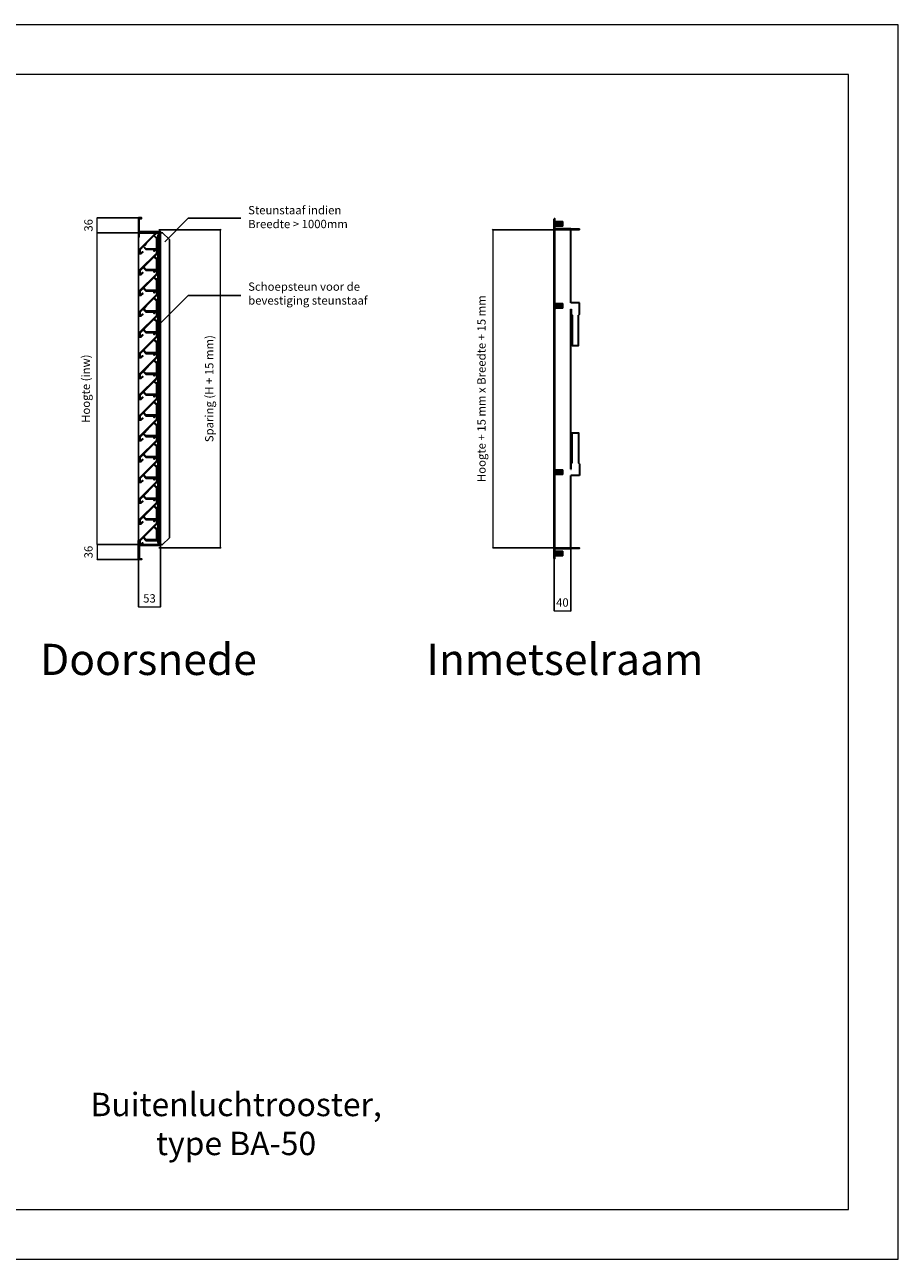
# Model space of a CAD drawing. Units: millimetres. Extents: x 0 to 4200, y 0 to 2970.
# Drawn here: x 2100 to 4200, y 0 to 2970 of the extents above; entities that cross this region are included whole.
import ezdxf

# ---------------------------------------------------------------- set-up
doc = ezdxf.new("R2010")
doc.units = ezdxf.units.MM
doc.linetypes.add('CENTER', pattern=[50.8, 31.75, -6.35, 6.35, -6.35])
doc.linetypes.add('DASHED', pattern=[5, 4, -1])
for name, color, linetype, lineweight in [('aanzicht', 7, 'Continuous', 35), ('aanzichtslijnen', 1, 'Continuous', 25), ('arcering', 1, 'Continuous', 18), ('bemating', 1, 'Continuous', 18), ('GAAS', 5, 'Continuous', 35)]:
    doc.layers.add(name, color=color, linetype=linetype, lineweight=lineweight)
doc.layers.add('Hulplijnen', color=3, linetype='Continuous', lineweight=0, plot=False)
doc.layers.add('tekenhoofd', color=4, linetype='Continuous')
doc.layers.add('teksten', color=2, linetype='Continuous')
doc.styles.add('Arial-0', font='arial.ttf')
doc.styles.add('Maatvoering', font='iso.shx')
doc.styles.add('smitsair', font='txt', dxfattribs={"height": 1400})
doc.dimstyles.new('Smits Air', dxfattribs={"dimscale": 50, "dimtxt": 2.5, "dimasz": 2, "dimexe": 0.1628, "dimexo": 1, "dimgap": 0, "dimtad": 0, "dimdec": 0, "dimrnd": 1, "dimtxsty": 'Maatvoering', "dimblk1": 'OBLIQUE', "dimblk2": 'OBLIQUE', "dimsah": 1, "dimcen": 0.09, "dimclrd": 256, "dimclre": 256, "dimclrt": 2, "dimadec": 0, "dimazin": 0, "dimtfac": 1, "dimtdec": 0, "dimtofl": 0, "dimtmove": 0, "dimatfit": 3, "dimfxl": 1, "dimtvp": 1, "dimtolj": 1, "dimtzin": 0, "dimlwd": 15, "dimarcsym": 0})

# ---------------------------------------------------------------- blocks, each defined once
blk = doc.blocks.new('Hulpkader A3')
at = {"layer": 'Hulplijnen'}
for points in [[(0, 0), (4200, 0), (4200, 2970), (0, 2970)], [(120, 120), (4080, 120), (4080, 2850), (120, 2850)]]:
    blk.add_lwpolyline(points, close=True, dxfattribs=at)
blk = doc.blocks.new('_Oblique')
at = {"layer": 'tekenhoofd', "color": 0, "lineweight": -2}
blk.add_line((-0.5, -0.5), (0.5, 0.5), dxfattribs=at)
blk = doc.blocks.new('*D14')
at = {"layer": 'bemating', "lineweight": -2, "transparency": 16777216}
for p, q in [((3371.6, 2476.9), (3225.2, 2476.9)), ((3371.6, 1711.9), (3225.2, 1711.9))]:
    blk.add_line(p, q, dxfattribs=at)
at = {"layer": 'bemating', "lineweight": 15, "transparency": 16777216}
blk.add_line((3225.4, 2476.9), (3225.4, 1711.9), dxfattribs=at)
at = {"layer": 'Defpoints', "color": 0, "transparency": 16777216}
for p in [(3372.6, 2476.9), (3225.4, 1711.9), (3372.6, 1711.9)]:
    blk.add_point(p, dxfattribs=at)
at = {"layer": 'bemating', "lineweight": 15, "transparency": 16777216, "xscale": 2, "yscale": 2, "zscale": 2}
for p, rotation in [((3225.4, 2476.9), 90), ((3225.4, 1711.9), 270)]:
    blk.add_blockref('_Oblique', p, dxfattribs=dict(at, rotation=rotation))
at = {"layer": 'bemating', "color": 2, "transparency": 16777216, "insert": (3198, 2094.4), "char_height": 20, "attachment_point": 5, "rotation": 90, "style": 'Maatvoering'}
blk.add_mtext('\\A1;Hoogte + 15 mm x Breedte + 15 mm', dxfattribs=at)
blk = doc.blocks.new('*D15')
at = {"layer": 'bemating', "lineweight": -2, "transparency": 16777216}
for p, q in [((3412.6, 1708.9), (3412.6, 1559.8)), ((3372.6, 1684.9), (3372.6, 1559.8))]:
    blk.add_line(p, q, dxfattribs=at)
at = {"layer": 'bemating', "lineweight": 15, "transparency": 16777216}
blk.add_line((3372.6, 1559.9), (3412.6, 1559.9), dxfattribs=at)
at = {"layer": 'Defpoints', "color": 0, "transparency": 16777216}
for p in [(3412.6, 1709.9), (3372.6, 1685.9), (3412.6, 1559.9)]:
    blk.add_point(p, dxfattribs=at)
at = {"layer": 'bemating', "lineweight": 15, "transparency": 16777216, "xscale": 2, "yscale": 2, "zscale": 2, "rotation": 180}
blk.add_blockref('_Oblique', (3372.6, 1559.9), dxfattribs=at)
at = {"layer": 'bemating', "lineweight": 15, "transparency": 16777216, "xscale": 2, "yscale": 2, "zscale": 2}
blk.add_blockref('_Oblique', (3412.6, 1559.9), dxfattribs=at)
at = {"layer": 'bemating', "color": 2, "transparency": 16777216, "insert": (3392.6, 1580), "char_height": 20, "attachment_point": 5, "style": 'Maatvoering'}
blk.add_mtext('\\A1;40', dxfattribs=at)
blk = doc.blocks.new('*D20')
at = {"layer": 'bemating', "lineweight": -2, "transparency": 16777216}
for p, q in [((2422.4, 2476.9), (2571.2, 2476.9)), ((2422.4, 1711.9), (2571.2, 1711.9))]:
    blk.add_line(p, q, dxfattribs=at)
at = {"layer": 'bemating', "lineweight": 15, "transparency": 16777216}
blk.add_line((2571, 1711.9), (2571, 2476.9), dxfattribs=at)
at = {"layer": 'Defpoints', "color": 0, "transparency": 16777216}
for p in [(2421.4, 2476.9), (2571, 2476.9), (2421.4, 1711.9)]:
    blk.add_point(p, dxfattribs=at)
at = {"layer": 'bemating', "lineweight": 15, "transparency": 16777216, "xscale": 2, "yscale": 2, "zscale": 2}
for p, rotation in [((2571, 2476.9), 90), ((2571, 1711.9), 270)]:
    blk.add_blockref('_Oblique', p, dxfattribs=dict(at, rotation=rotation))
at = {"layer": 'bemating', "color": 2, "transparency": 16777216, "insert": (2543.6, 2094.4), "char_height": 20, "attachment_point": 5, "rotation": 90, "style": 'Maatvoering'}
blk.add_mtext('\\A1;Sparing (H + 15 mm)', dxfattribs=at)
blk = doc.blocks.new('*D21')
at = {"layer": 'bemating', "lineweight": -2, "transparency": 16777216}
for p, q in [((2426.4, 1716.4), (2426.4, 1569.2)), ((2373.4, 1682.4), (2373.4, 1569.2))]:
    blk.add_line(p, q, dxfattribs=at)
at = {"layer": 'bemating', "lineweight": 15, "transparency": 16777216}
blk.add_line((2373.4, 1569.4), (2426.4, 1569.4), dxfattribs=at)
at = {"layer": 'Defpoints', "color": 0, "transparency": 16777216}
for p in [(2426.4, 1717.4), (2373.4, 1683.4), (2426.4, 1569.4)]:
    blk.add_point(p, dxfattribs=at)
at = {"layer": 'bemating', "lineweight": 15, "transparency": 16777216, "xscale": 2, "yscale": 2, "zscale": 2, "rotation": 180}
blk.add_blockref('_Oblique', (2373.4, 1569.4), dxfattribs=at)
at = {"layer": 'bemating', "lineweight": 15, "transparency": 16777216, "xscale": 2, "yscale": 2, "zscale": 2}
blk.add_blockref('_Oblique', (2426.4, 1569.4), dxfattribs=at)
at = {"layer": 'bemating', "color": 2, "transparency": 16777216, "insert": (2399.9, 1589.9), "char_height": 20, "attachment_point": 5, "style": 'Maatvoering'}
blk.add_mtext('\\A1;53', dxfattribs=at)
blk = doc.blocks.new('*D22')
at = {"layer": 'bemating', "lineweight": -2, "transparency": 16777216}
for p, q in [((2372.4, 1719.4), (2274.1, 1719.4)), ((2372.4, 1683.4), (2274.1, 1683.4))]:
    blk.add_line(p, q, dxfattribs=at)
at = {"layer": 'bemating', "lineweight": 15, "transparency": 16777216}
blk.add_line((2274.2, 1719.4), (2274.2, 1683.4), dxfattribs=at)
at = {"layer": 'Defpoints', "color": 0, "transparency": 16777216}
for p in [(2373.4, 1719.4), (2274.2, 1683.4), (2373.4, 1683.4)]:
    blk.add_point(p, dxfattribs=at)
at = {"layer": 'bemating', "lineweight": 15, "transparency": 16777216, "xscale": 2, "yscale": 2, "zscale": 2}
for p, rotation in [((2274.2, 1719.4), 90), ((2274.2, 1683.4), 270)]:
    blk.add_blockref('_Oblique', p, dxfattribs=dict(at, rotation=rotation))
at = {"layer": 'bemating', "color": 2, "transparency": 16777216, "insert": (2253.2, 1701.4), "char_height": 20, "attachment_point": 5, "rotation": 90, "style": 'Maatvoering'}
blk.add_mtext('\\A1;36', dxfattribs=at)
blk = doc.blocks.new('*D23')
at = {"layer": 'bemating', "lineweight": -2, "transparency": 16777216}
for p, q in [((2372.4, 2469.4), (2274.1, 2469.4)), ((2372.4, 1719.4), (2274.1, 1719.4))]:
    blk.add_line(p, q, dxfattribs=at)
at = {"layer": 'bemating', "lineweight": 15, "transparency": 16777216}
blk.add_line((2274.2, 1719.4), (2274.2, 2469.4), dxfattribs=at)
at = {"layer": 'Defpoints', "color": 0, "transparency": 16777216}
for p in [(2274.2, 2469.4), (2373.4, 2469.4), (2373.4, 1719.4)]:
    blk.add_point(p, dxfattribs=at)
at = {"layer": 'bemating', "lineweight": 15, "transparency": 16777216, "xscale": 2, "yscale": 2, "zscale": 2}
for p, rotation in [((2274.2, 2469.4), 90), ((2274.2, 1719.4), 270)]:
    blk.add_blockref('_Oblique', p, dxfattribs=dict(at, rotation=rotation))
at = {"layer": 'bemating', "color": 2, "transparency": 16777216, "insert": (2246.9, 2094.4), "char_height": 20, "attachment_point": 5, "rotation": 90, "style": 'Maatvoering'}
blk.add_mtext('\\A1;Hoogte (inw)', dxfattribs=at)
blk = doc.blocks.new('*D24')
at = {"layer": 'bemating', "lineweight": -2, "transparency": 16777216}
for p, q in [((2372.4, 2505.4), (2274.1, 2505.4)), ((2372.4, 2469.4), (2274.1, 2469.4))]:
    blk.add_line(p, q, dxfattribs=at)
at = {"layer": 'bemating', "lineweight": 15, "transparency": 16777216}
blk.add_line((2274.2, 2469.4), (2274.2, 2505.4), dxfattribs=at)
at = {"layer": 'Defpoints', "color": 0, "transparency": 16777216}
for p in [(2274.2, 2505.4), (2373.4, 2505.4), (2373.4, 2469.4)]:
    blk.add_point(p, dxfattribs=at)
at = {"layer": 'bemating', "lineweight": 15, "transparency": 16777216, "xscale": 2, "yscale": 2, "zscale": 2}
for p, rotation in [((2274.2, 2505.4), 90), ((2274.2, 2469.4), 270)]:
    blk.add_blockref('_Oblique', p, dxfattribs=dict(at, rotation=rotation))
at = {"layer": 'bemating', "color": 2, "transparency": 16777216, "insert": (2253.2, 2487.4), "char_height": 20, "attachment_point": 5, "rotation": 90, "style": 'Maatvoering'}
blk.add_mtext('\\A1;36', dxfattribs=at)
blk = doc.blocks.new('Block Website BA-inmetselraam')
at = {"layer": 'aanzicht'}
for p, q in [((0, 0), (0, 817)), ((2, 0), (2, 817)), ((40, 793), (2, 793)), ((40, 791), (2, 791)), ((40, 615), (40, 793)), ((61, 615), (40, 615)), ((40, 215), (40, 600)), ((40, 600), (41, 600)), ((41, 600), (41, 587.5)), ((61, 587.5), (61, 615)), ((46, 512.5), (56, 512.5)), ((46, 302.5), (56, 302.5)), ((40, 215), (41, 215)), ((41, 215), (41, 227.5)), ((61, 227.5), (61, 200)), ((40, 24), (40, 200)), ((61, 200), (40, 200)), ((2, 26), (40, 26)), ((2, 24), (40, 24))]:
    blk.add_line(p, q, dxfattribs=at)
for points in [[(2, 793), (2, 817), (0, 817)], [(41, 587.5), (43.5, 585)], [(43.5, 585), (43.5, 512.5), (58.5, 512.5), (58.5, 585)], [(61, 587.5), (58.5, 585)], [(43.5, 230), (43.5, 302.5), (58.5, 302.5), (58.5, 230)], [(41, 227.5), (43.5, 230)], [(61, 227.5), (58.5, 230)], [(0, 0), (2, 0), (2, 24)]]:
    blk.add_lwpolyline(points, dxfattribs=at)
at = {"layer": 'aanzichtslijnen', "linetype": 'CENTER'}
for p, q in [((22.6, 805), (-1.6, 805)), ((22.6, 607.5), (-1.6, 607.5)), ((22.6, 207.5), (-1.6, 207.5)), ((22.6, 12), (-1.6, 12))]:
    blk.add_line(p, q, dxfattribs=at)
at = {"layer": 'aanzichtslijnen', "linetype": 'DASHED'}
for p, q in [((0, 812), (1.6, 810.5)), ((2, 810.5), (1.6, 810.5)), ((1.6, 810.5), (1.6, 799.5)), ((20.5, 809), (1.6, 809)), ((20.5, 809), (20.5, 801)), ((0, 798), (1.6, 799.5)), ((20.5, 801), (1.6, 801)), ((2, 799.5), (1.6, 799.5)), ((0, 614.5), (1.6, 613)), ((0, 600.5), (1.6, 602)), ((2, 613), (1.6, 613)), ((1.6, 602), (1.6, 613)), ((20.5, 611.5), (1.6, 611.5)), ((20.5, 603.5), (1.6, 603.5)), ((2, 602), (1.6, 602)), ((20.5, 603.5), (20.5, 611.5)), ((0, 214.5), (1.6, 213)), ((2, 213), (1.6, 213)), ((1.6, 202), (1.6, 213)), ((20.5, 211.5), (1.6, 211.5)), ((20.5, 203.5), (20.5, 211.5)), ((0, 200.5), (1.6, 202)), ((20.5, 203.5), (1.6, 203.5)), ((2, 202), (1.6, 202)), ((0, 19), (1.6, 17.5)), ((0, 5), (1.6, 6.5)), ((2, 17.5), (1.6, 17.5)), ((1.6, 6.5), (1.6, 17.5)), ((20.5, 16), (1.6, 16)), ((20.5, 8), (1.6, 8)), ((2, 6.5), (1.6, 6.5)), ((20.5, 8), (20.5, 16))]:
    blk.add_line(p, q, dxfattribs=at)
at = {"layer": 'aanzichtslijnen', "linetype": 'Continuous'}
for p, q in [((21, 810.5), (4, 810.5)), ((4, 810.5), (4, 799.5)), ((21, 810.5), (21, 799.5)), ((21, 799.5), (4, 799.5)), ((21, 613), (4, 613)), ((4, 602), (4, 613)), ((21, 602), (4, 602)), ((21, 602), (21, 613)), ((21, 213), (4, 213)), ((4, 202), (4, 213)), ((21, 202), (21, 213)), ((21, 202), (4, 202)), ((21, 17.5), (4, 17.5)), ((4, 6.5), (4, 17.5)), ((21, 6.5), (4, 6.5)), ((21, 6.5), (21, 17.5))]:
    blk.add_line(p, q, dxfattribs=at)
at = {"layer": 'aanzichtslijnen'}
for points in [[(40, 793), (61, 793), (61, 791), (40, 791)], [(40, 26), (61, 26), (61, 24), (40, 24)]]:
    blk.add_lwpolyline(points, dxfattribs=at)
at = {"layer": 'aanzichtslijnen', "linetype": 'Continuous'}
for centre, start, end in [((3, 810.5), 0, 180), ((3, 799.5), 180, 360), ((3, 613), 0, 180), ((3, 602), 180, 0), ((3, 213), 0, 180), ((3, 202), 180, 0), ((3, 17.5), 0, 180), ((3, 6.5), 180, 0)]:
    blk.add_arc(centre, 1, start, end, dxfattribs=at)
blk = doc.blocks.new('Block Website SP50')
at = {"layer": 'arcering'}
h = blk.add_hatch(dxfattribs=at)
h.set_pattern_fill('ANSI31', color=256, angle=90, style=0)
h.paths.add_polyline_path([(40.1, 45.7), (44.4, 50), (44.4, 60), (40.4, 60), (36.9, 56.5), (37.7, 55.6), (40.9, 58.8), (43.2, 58.8), (43.2, 50.5), (2.7, 10), (2.7, 0), (6.7, 0), (10.2, 3.5), (9.4, 4.4), (6.2, 1.2), (3.9, 1.2), (3.9, 9.5), (8.7, 14.3), (11.4, 17, -0.001979), (11.5, 17.1), (14.2, 19.8), (14.2, 19.8), (19.2, 24.8)])
blk.add_lwpolyline([(8.7, 14.3), (40.1, 45.7)])
at = {"layer": 'aanzicht'}
for points in [[(40.1, 45.7), (44.4, 50), (44.4, 60), (40.4, 60), (36.9, 56.5), (37.7, 55.6), (40.9, 58.8), (43.2, 58.8), (43.2, 50.5), (2.7, 10), (2.7, 0), (6.7, 0), (10.2, 3.5), (9.4, 4.4), (6.2, 1.2), (3.9, 1.2), (3.9, 9.5), (8.7, 14.3)], [(14.2, 19.8), (14.2, 19.8), (14.2, 19.8), (19.2, 24.8)]]:
    blk.add_lwpolyline(points, dxfattribs=at)
blk.add_lwpolyline([(11.4, 17, -0.001979), (11.5, 17.1)], format="xyb", dxfattribs=at)
at = {"layer": 'aanzichtslijnen'}
for points in [[(0, 0), (0, 0), (0, 55)], [(48, 55), (48, 5)], [(50, 55), (50, 5)], [(53, 55), (53, 5)]]:
    blk.add_lwpolyline(points, dxfattribs=at)
at = {"layer": 'GAAS'}
for points in [[(46.4, 55), (46.4, 5)], [(47.4, 55), (47.4, 5)]]:
    blk.add_lwpolyline(points, dxfattribs=at)
for centre in [(45.8, 50), (45.8, 40), (45.8, 30), (45.8, 20), (45.8, 10)]:
    blk.add_circle(centre, 0.5, dxfattribs=at)
blk = doc.blocks.new('Block Website STP50-70')
at = {"layer": 'arcering'}
h = blk.add_hatch(dxfattribs=at)
h.set_pattern_fill('ANSI31', color=256, style=0)
h.set_pattern_definition([(45, (-30.939, -49.9863), (-2.24506, 2.24506), [])])
h.paths.add_polyline_path([(-1.3, -48.8), (-26.3, -48.8), (-32.5, -42.5), (-33.4, -43.4), (-26.8, -50), (-0.1, -50), (-0.1, -23.2), (-6.6, -16.6), (-7.5, -17.5), (-1.3, -23.7)])
for p, q in [((-6.6, -16.6), (-7.5, -17.5)), ((-7.5, -17.5), (-1.3, -23.7)), ((-0.1, -23.2), (-6.6, -16.6)), ((-1.3, -23.7), (-1.3, -48.8)), ((-0.1, -50), (-0.1, -23.2)), ((-32.5, -42.5), (-33.4, -43.4)), ((-33.4, -43.4), (-26.8, -50)), ((-26.3, -48.8), (-32.5, -42.5)), ((-26.8, -50), (-0.1, -50)), ((-1.3, -48.8), (-26.3, -48.8))]:
    blk.add_line(p, q)
at = {"layer": 'Hulplijnen'}
blk.add_lwpolyline([(0, -10), (0, 0), (-4, 0), (-7.5, -3.5), (-6.7, -4.4), (-3.5, -1.2), (-1.2, -1.2), (-1.2, -9.5), (-1.2, -9.5)], dxfattribs=at)
blk = doc.blocks.new('Block Website RP50')
at = {"layer": 'arcering'}
h = blk.add_hatch(dxfattribs=at)
h.set_pattern_fill('ANSI31', color=256, style=0)
h.paths.add_polyline_path([(2, 10), (0, 10), (0, 0), (0, -36), (7.5, -36), (7.5, -34), (2, -34), (2, -2), (53, -2), (53, 0), (50, 0), (50, 10), (48, 10), (48, 0), (2, 0)])
at = {"layer": 'aanzicht'}
blk.add_lwpolyline([(48, 10), (50, 10), (50, 0), (53, 0), (53, -2), (2, -2), (2, -2), (2, -2), (2, -2), (2, -2), (2, -34), (7.5, -34), (7.5, -34), (7.5, -34), (7.5, -36), (0, -36), (0, 0), (0, 10), (2, 10), (2, 0), (48, 0)], close=True, dxfattribs=at)
at = {"layer": 'aanzichtslijnen'}
blk.add_lwpolyline([(53, 0), (53, 5)], dxfattribs=at)

msp = doc.modelspace()

# ---------------------------------------------------------------- hatches: boundary and pattern name
at = {"layer": 'arcering'}
h = msp.add_hatch(dxfattribs=at)
h.set_pattern_fill('ANSI31', color=256, angle=90, style=0)
edge = h.paths.add_edge_path()
edge.add_line((2417.8, 2469.4), (2416.2, 2469.4))
edge.add_line((2416.2, 2469.4), (2376.1, 2429.4))
edge.add_line((2376.1, 2429.4), (2376.1, 2419.4))
edge.add_line((2376.1, 2419.4), (2380.1, 2419.4))
edge.add_line((2380.1, 2419.4), (2383.7, 2423))
edge.add_line((2383.7, 2423), (2382.8, 2423.8))
edge.add_line((2382.8, 2423.8), (2379.7, 2420.6))
edge.add_line((2379.7, 2420.6), (2377.3, 2420.6))
edge.add_line((2377.3, 2420.6), (2377.3, 2428.9))
edge.add_line((2377.3, 2428.9), (2382.2, 2433.8))
edge.add_line((2382.2, 2433.8), (2384.9, 2436.5))
edge.add_arc((2386.2, 2435.2), 1.85, 134.7739, 135.2274, ccw=False)
edge.add_line((2384.9, 2436.5), (2387.6, 2439.2))
edge.add_line((2387.6, 2439.2), (2387.6, 2439.2))
edge.add_line((2387.6, 2439.2), (2392.6, 2444.2))
edge.add_line((2392.6, 2444.2), (2413.5, 2465.1))
edge.add_line((2413.5, 2465.1), (2417.8, 2469.4))
h = msp.add_hatch(dxfattribs=at)
h.set_pattern_fill('ANSI31', color=256, style=0)
h.set_pattern_definition([(45, (2386.9086, 2429.442), (-2.24506, 2.24506), [])])
h.paths.add_polyline_path([(2416.6, 2430.6), (2391.6, 2430.6), (2385.3, 2436.9), (2384.5, 2436.1), (2391.1, 2429.4), (2417.8, 2429.4), (2417.8, 2456.2), (2411.2, 2462.8), (2410.4, 2461.9), (2416.6, 2455.7)])

# ---------------------------------------------------------------- linework, layer by layer
for p, q in [((2385.3, 2436.9), (2384.5, 2436.1)), ((2384.5, 2436.1), (2391.1, 2429.4)), ((2391.6, 2430.6), (2385.3, 2436.9)), ((2411.2, 2462.8), (2410.4, 2461.9)), ((2410.4, 2461.9), (2416.6, 2455.7)), ((2417.8, 2456.2), (2411.2, 2462.8)), ((2416.6, 2455.7), (2416.6, 2430.6)), ((2417.8, 2429.4), (2417.8, 2456.2)), ((2391.1, 2429.4), (2417.8, 2429.4)), ((2416.6, 2430.6), (2391.6, 2430.6))]:
    msp.add_line(p, q)
msp.add_lwpolyline([(2382.2, 2433.8), (2413.5, 2465.1)])
at = {"layer": 'aanzicht'}
for points in [[(2416.2, 2469.4), (2376.1, 2429.4), (2376.1, 2419.4), (2380.1, 2419.4), (2383.7, 2423), (2382.8, 2423.8), (2379.7, 2420.6), (2377.3, 2420.6), (2377.3, 2428.9), (2382.2, 2433.8)], [(2413.5, 2465.1), (2417.8, 2469.4)], [(2387.6, 2439.2), (2387.6, 2439.2), (2387.6, 2439.2), (2392.6, 2444.2)]]:
    msp.add_lwpolyline(points, dxfattribs=at)
msp.add_lwpolyline([(2384.9, 2436.5, -0.001979), (2384.9, 2436.5)], format="xyb", dxfattribs=at)
at = {"layer": 'aanzichtslijnen'}
for points in [[(2373.4, 2419.4), (2373.4, 2419.4), (2373.4, 2469.4)], [(2426.4, 2469.4), (2431.4, 2469.4), (2447.8, 2453)], [(2421.4, 2464.4), (2421.4, 2424.4)], [(2423.4, 2464.4), (2423.4, 2424.4)], [(2426.4, 2464.4), (2426.4, 2424.4)], [(2447.8, 2453), (2447.8, 1735.8)], [(2426.4, 1719.4), (2431.4, 1719.4), (2447.8, 1735.8)]]:
    msp.add_lwpolyline(points, dxfattribs=at)
at = {"layer": 'GAAS'}
for points in [[(2419.8, 2464.4), (2419.8, 2424.4)], [(2420.8, 2464.4), (2420.8, 2424.4)]]:
    msp.add_lwpolyline(points, dxfattribs=at)
for centre in [(2419.3, 2459.4), (2419.3, 2449.4), (2419.3, 2439.4), (2419.3, 2429.4)]:
    msp.add_circle(centre, 0.5, dxfattribs=at)
at = {"layer": 'teksten'}
for points in [[(2436.5, 2447.9), (2493, 2504.5), (2619.7, 2504.5)], [(2416.2, 2241.9), (2493, 2318.8), (2619.7, 2318.8)]]:
    msp.add_lwpolyline(points, dxfattribs=at)

# ---------------------------------------------------------------- block references
msp.add_blockref('Hulpkader A3', (0, 0))
at = {"layer": 'aanzicht', "xscale": -1, "rotation": 180}
msp.add_blockref('Block Website RP50', (2373.4, 2469.4), dxfattribs=at)
at = {"layer": 'aanzicht'}
for name, p in [('Block Website BA-inmetselraam', (3372.6, 1685.9)), ('Block Website SP50', (2373.4, 2369.4)), ('Block Website STP50-70', (2417.8, 2429.4)), ('Block Website SP50', (2373.4, 2319.4)), ('Block Website STP50-70', (2417.8, 2379.4)), ('Block Website SP50', (2373.4, 2269.4)), ('Block Website STP50-70', (2417.8, 2329.4)), ('Block Website SP50', (2373.4, 2219.4)), ('Block Website STP50-70', (2417.8, 2279.4)), ('Block Website SP50', (2373.4, 2169.4)), ('Block Website STP50-70', (2417.8, 2229.4)), ('Block Website SP50', (2373.4, 2119.4)), ('Block Website STP50-70', (2417.8, 2179.4)), ('Block Website SP50', (2373.4, 2069.4)), ('Block Website STP50-70', (2417.8, 2129.4)), ('Block Website SP50', (2373.4, 2019.4)), ('Block Website STP50-70', (2417.8, 2079.4)), ('Block Website SP50', (2373.4, 1969.4)), ('Block Website STP50-70', (2417.8, 2029.4)), ('Block Website SP50', (2373.4, 1919.4)), ('Block Website STP50-70', (2417.8, 1979.4)), ('Block Website SP50', (2373.4, 1869.4)), ('Block Website STP50-70', (2417.8, 1929.4)), ('Block Website SP50', (2373.4, 1819.4)), ('Block Website STP50-70', (2417.8, 1879.4)), ('Block Website SP50', (2373.4, 1769.4)), ('Block Website STP50-70', (2417.8, 1829.4)), ('Block Website SP50', (2373.4, 1719.4)), ('Block Website STP50-70', (2417.8, 1779.4)), ('Block Website RP50', (2373.4, 1719.4))]:
    msp.add_blockref(name, p, dxfattribs=at)

# ---------------------------------------------------------------- texts
at = {"layer": 'teksten'}
for s, insert, char_height, width, attachment_point, style in [('Steunstaaf indien Breedte > 1000mm', (2637.2, 2504.6), 20, 320.779, 4, 'smitsair'), ('Schoepsteun voor de bevestiging steunstaaf', (2637.2, 2320.7), 20, 375.445, 4, 'smitsair'), ('Doorsnede', (2397.4, 1433.4), 75, 2266.378, 5, 'Arial-0'), ('Inmetselraam', (3398.6, 1433.4), 75, 2266.378, 5, 'Arial-0'), ('Buitenluchtrooster, \\Ptype BA-50', (2608.1, 318.3), 56.25, 716.407, 5, 'Arial-0')]:
    msp.add_mtext(s, dxfattribs=dict(at, insert=insert, char_height=char_height, width=width, attachment_point=attachment_point, style=style))

# ---------------------------------------------------------------- dimensions: what is measured, and where the dimension line sits
at = {"layer": 'bemating'}
for base, p1, p2, override, picture, middle in [((2274.2, 2505.4), (2373.4, 2469.4), (2373.4, 2505.4), {"dimscale": 1, "dimtxt": 20, "dimgap": 1, "dimtoh": 1, "dimtmove": 1}, '*D24', (2253.2, 2487.4)), ((2274.2, 1683.4), (2373.4, 1719.4), (2373.4, 1683.4), {"dimscale": 1, "dimtxt": 20, "dimgap": 1, "dimtoh": 1}, '*D22', (2253.2, 1701.4))]:
    dim = msp.add_linear_dim(base=base, p1=p1, p2=p2, angle=90, dimstyle='Smits Air', override=override, dxfattribs=at)
    dim.commit()
    dim.dimension.update_dxf_attribs({"geometry": picture, "text_midpoint": middle})
for base, p1, p2, text, picture, middle in [((2274.2, 2469.4), (2373.4, 1719.4), (2373.4, 2469.4), 'Hoogte (inw)', '*D23', (2246.9, 2094.4)), ((2571, 2476.9), (2421.4, 1711.9), (2421.4, 2476.9), 'Sparing (H + 15 mm)', '*D20', (2543.6, 2094.4)), ((3225.4, 1711.9), (3372.6, 2476.9), (3372.6, 1711.9), 'Hoogte + 15 mm x Breedte + 15 mm', '*D14', (3198, 2094.4))]:
    dim = msp.add_linear_dim(base=base, p1=p1, p2=p2, angle=90, text=text, dimstyle='Smits Air', override={"dimscale": 1, "dimtxt": 20, "dimgap": 1, "dimtoh": 1}, dxfattribs=at)
    dim.commit()
    dim.dimension.update_dxf_attribs({"geometry": picture, "text_midpoint": middle})
for base, p1, p2, picture, middle in [((2426.4, 1569.4), (2373.4, 1683.4), (2426.4, 1717.4), '*D21', (2399.9, 1589.9)), ((3412.6, 1559.9), (3372.6, 1685.9), (3412.6, 1709.9), '*D15', (3392.6, 1580))]:
    dim = msp.add_linear_dim(base=base, p1=p1, p2=p2, dimstyle='Smits Air', override={"dimscale": 1, "dimtxt": 20, "dimgap": 1, "dimtoh": 1}, dxfattribs=at)
    dim.commit()
    dim.dimension.update_dxf_attribs({"geometry": picture, "text_midpoint": middle})

doc.saveas('drawing.dxf')
